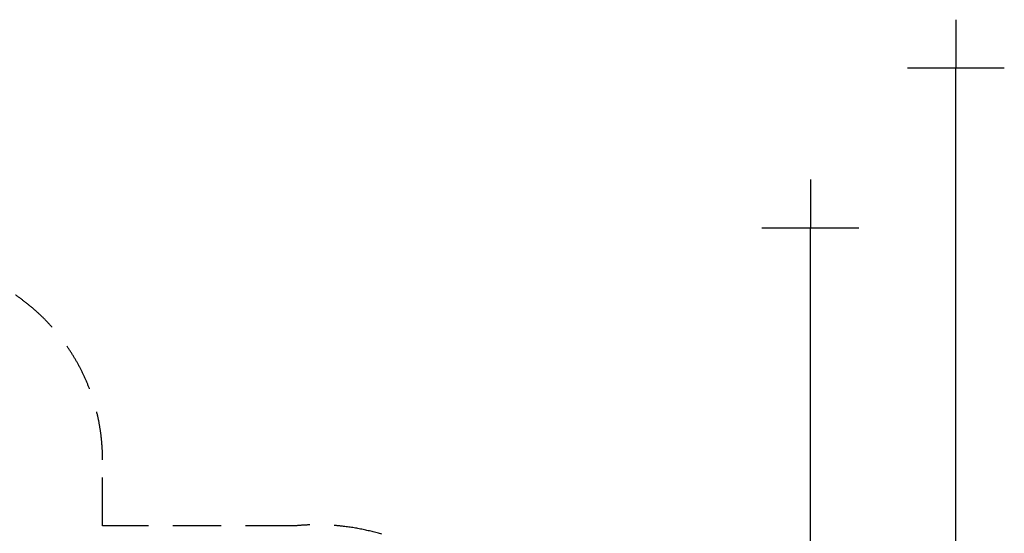
# Model space of a CAD drawing. Extents: x -11884 to 12414, y 6369 to 27556.
# Drawn here: x 2262 to 12414, y 22259 to 27556 of the extents above; entities that cross this region are included whole.
import ezdxf

# ---------------------------------------------------------------- set-up
doc = ezdxf.new("R2010")
doc.units = 0
doc.header["$MEASUREMENT"] = 0
doc.linetypes.add('VERDECKT', pattern=[0.375, 0.25, -0.125])
doc.layers.get('Defpoints').update_dxf_attribs({"linetype": 'CONTINUOUS'})
doc.layers.add('B', color=3, linetype='CONTINUOUS')
doc.layers.add('SICHERHEIT', color=1, linetype='VERDECKT')
doc.styles.add('KATALOG', font='PlutoSansLight.ttf')
doc.dimstyles.new('KATALOG', dxfattribs={"dimscale": 500, "dimtxt": 1.75, "dimasz": 1, "dimexe": 0, "dimexo": 0, "dimgap": 0.3, "dimtad": 1, "dimlfac": 0.001, "dimrnd": 0.05, "dimzin": 0, "dimtxsty": 'KATALOG', "dimblk1": 'KATPFEIL', "dimblk2": 'KATPFEIL', "dimsah": 1, "dimcen": 1, "dimse1": 1, "dimse2": 1, "dimclrd": 256, "dimclre": 256, "dimclrt": 3, "dimadec": 0, "dimazin": 0, "dimtfac": 1, "dimtmove": 0, "dimatfit": 3, "dimldrblk": 'KATPFEIL', "dimfxl": 0, "dimtvp": 1, "dimtolj": 1, "dimtzin": 0, "dimarcsym": 0})

# ---------------------------------------------------------------- blocks, each defined once
blk = doc.blocks.new('KATPFEIL')
at = {"layer": 'B', "ltscale": 1000}
for p, q in [((0, -1), (0, 1)), ((-1, 0), (0, 0)), ((1, 0), (0, 0))]:
    blk.add_line(p, q, dxfattribs=at)
blk = doc.blocks.new('*D5')
at = {"layer": 'B', "lineweight": -2, "ltscale": 100}
blk.add_line((11914, 10869), (11914, 26556), dxfattribs=at)
at = {"layer": 'Defpoints', "color": 0, "ltscale": 100}
for p in [(482, 27056), (11914, 27056), (3236, 10369)]:
    blk.add_point(p, dxfattribs=at)
at = {"layer": 'B', "lineweight": -2, "ltscale": 100, "xscale": 500, "yscale": 500, "zscale": 500}
for p, rotation in [((11914, 27056), 90), ((11914, 10369), 270)]:
    blk.add_blockref('KATPFEIL', p, dxfattribs=dict(at, rotation=rotation))
at = {"layer": 'B', "color": 3, "ltscale": 100, "insert": (11210, 18713), "char_height": 875, "attachment_point": 5, "rotation": 90, "style": 'KATALOG'}
blk.add_mtext('\\A1;16,70', dxfattribs=at)
blk = doc.blocks.new('*D6')
at = {"layer": 'B', "lineweight": -2, "ltscale": 100}
blk.add_line((10414, 12369), (10414, 24907), dxfattribs=at)
at = {"layer": 'Defpoints', "color": 0, "ltscale": 100}
for p in [(-286, 25407), (10414, 25407), (3236, 11869)]:
    blk.add_point(p, dxfattribs=at)
at = {"layer": 'B', "lineweight": -2, "ltscale": 100, "xscale": 500, "yscale": 500, "zscale": 500}
for p, rotation in [((10414, 25407), 90), ((10414, 11869), 270)]:
    blk.add_blockref('KATPFEIL', p, dxfattribs=dict(at, rotation=rotation))
at = {"layer": 'B', "color": 3, "ltscale": 100, "insert": (9710, 18638), "char_height": 875, "attachment_point": 5, "rotation": 90, "style": 'KATALOG'}
blk.add_mtext('\\A1;13,55', dxfattribs=at)

msp = doc.modelspace()

# ---------------------------------------------------------------- linework, layer by layer
at = {"layer": 'SICHERHEIT', "color": 3, "ltscale": 2000}
msp.add_lwpolyline([(4037.242, 11860.68, 0.19789279), (5175.903, 11765.756), (6652.667, 11077.302, 0.414185355), (7981.506, 11561.033), (8320.105, 12287.161, 0.414184975), (7836.504, 13616.046), (6359.869, 14304.788, 0.14634372), (5818.527, 14972.583), (5675.174, 15070.441, -0.622580323), (6055.88, 17735.418, 0.897139523), (5090.5, 22335.607), (3117.078, 22335.607), (3117.078, 23015.897, 0.561173337), (115.575, 24848.025)], format="xyb", dxfattribs=at)

# ---------------------------------------------------------------- dimensions: what is measured, and where the dimension line sits
at = {"layer": 'B', "ltscale": 100}
for base, p1, p2, picture, middle in [((11913.797, 27056.116), (3235.636, 10369.219), (481.649, 27056.116), '*D5', (11913.797, 18712.668)), ((10413.797, 25406.829), (3235.636, 11868.774), (-286.004, 25406.829), '*D6', (10413.797, 18637.802))]:
    dim = msp.add_linear_dim(base=base, p1=p1, p2=p2, angle=270, dimstyle='KATALOG', dxfattribs=at)
    dim.commit()
    dim.dimension.update_dxf_attribs({"geometry": picture, "text_midpoint": middle, "dimtype": 160})

doc.saveas('drawing.dxf')
